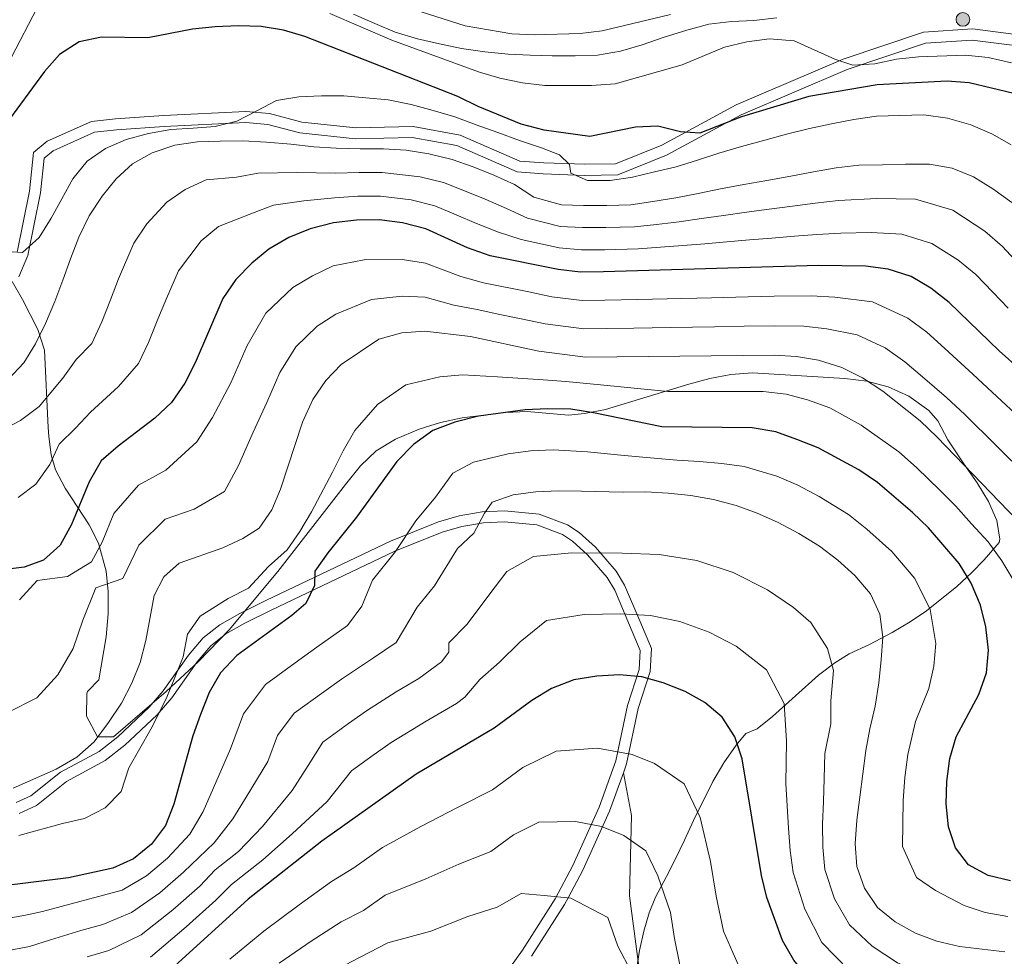
# Model space of a CAD drawing. Units: metres. Extents: x 620180 to 627032, y 785226 to 789976.
# Drawn here: x 624108 to 624331, y 785824 to 786036 of the extents above; entities that cross this region are included whole.
import ezdxf

# ---------------------------------------------------------------- set-up
doc = ezdxf.new("R2010")
doc.units = ezdxf.units.M
doc.header["$MEASUREMENT"] = 0
doc.linetypes.add('DGN Style 3', pattern=[55.705356, 39.78954, -15.915816])
for name, color, linetype, lineweight in [('Nivel 21', 7, 'Continuous', 0), ('Nivel 35', 7, 'Continuous', 0), ('Nivel 4', 7, 'Continuous', 0), ('Nivel 5', 7, 'Continuous', 0), ('Nivel 57', 7, 'Continuous', 0), ('Nivel 7', 7, 'Continuous', 0)]:
    doc.layers.add(name, color=color, linetype=linetype, lineweight=lineweight)
doc.linetypes.add('5Zonar', pattern='A,-7.5,[73,dgnlstyle-md2_5e.shx,S=0.11968,R=180,X=0,Y=0],-7.5', length=15)

# ---------------------------------------------------------------- blocks, each defined once
blk = doc.blocks.new('5PATER_929')
at = {"linetype": 'ByBlock', "lineweight": -2}
h = blk.add_hatch(color=7, dxfattribs=at)
edge = h.paths.add_edge_path()
edge.add_arc((1.001171767711639e-08, 1.001171767711639e-08), 1.55999999786657, 315.0000000018422, 675.0000000018422)
at = {"color": 0, "linetype": 'ByBlock', "lineweight": -2}
blk.add_circle((1.001171767711639e-08, 1.001171767711639e-08, 1.000000793283107e-08), 1.55999999786657, dxfattribs=at)

msp = doc.modelspace()

# ---------------------------------------------------------------- linework, layer by layer
at = {"layer": 'Nivel 21', "color": 7, "linetype": 'Continuous', "lineweight": 0, "extrusion": (0.07601259129154797, 0.2078426168111516, 0.9752043542777263), "elevation": 211279.5370960548, "flags": 128}
msp.add_lwpolyline([(-316344.5874549667, -928737.6395215841), (-316344.6144197211, -928728.1865587207), (-316343.5220489122, -928713.1395384835)], dxfattribs=at)
at = {"layer": 'Nivel 21', "color": 7, "linetype": 'DGN Style 3', "lineweight": 0}
for points in [[(624107.6130000001, 785983.48, 430.583), (624110.406, 785997.321, 428.159), (624111.3260000001, 786006.06, 427.351), (624114.3940000001, 786008.615, 427.351), (624124.4680000001, 786013.091, 427.351), (624129.848, 786013.736, 428.159), (624140.7409999999, 786014.4680000001, 428.159), (624159.4369999999, 786015.3530000001, 429.775), (624164.8090000001, 786014.9210000001, 429.775), (624172.1030000001, 786012.9909999999, 429.775), (624184.3700000001, 786011.7, 430.583), (624197.342, 786011.953, 430.583), (624207.9909999999, 786010.0390000001, 430.583), (624221.493, 786004.1240000001, 430.583), (624226.9539999999, 786003.7350000001, 430.583), (624236.2150000001, 786003.402, 429.775), (624243.189, 786003.538, 429.775), (624253.6880000001, 786007.7749999999, 427.351), (624270.5689999999, 786016.892, 423.311), (624294.777, 786027.233, 419.271), (624312.9639999999, 786033.341, 416.846), (624324.0959999999, 786034.0889999999, 416.038), (624334.558, 786032.7280000001, 415.23), (624339.709, 786032.314, 415.23)], [(624108.0560000001, 785856.2490000001, 465.653), (624111.9950000001, 785858.0930000001, 465.33), (624118.787, 785863.5009999999, 465.653), (624127.5490000001, 785868.2239999999, 466.575), (624132.0160000001, 785871.747, 467.055), (624139.318, 785878.628, 467.916), (624142.6359999999, 785882.48, 468.455), (624148.378, 785890.621, 469.843), (624151.506, 785894.2320000001, 470.559), (624154.919, 785896.9480000001, 471.148), (624159.206, 785899.385, 471.474), (624165.162, 785902.3189999999, 472.118), (624193.1880000001, 785915.6799999999, 478.988), (624203.881, 785919.993, 481.491), (624208.3570000001, 785921.3130000001, 482.891), (624213.2609999999, 785922.139, 484.4), (624217.9820000001, 785922.3800000001, 485.445), (624225.361, 785921.642, 486.93), (624231.1680000001, 785919.4720000001, 488.691), (624233.456, 785917.956, 489.572), (624236.8899999999, 785914.848, 490.935), (624241.2990000001, 785909.706, 492.815), (624243.033, 785906.851, 493.774), (624246.3870000001, 785898.919, 496.36), (624248.815, 785893.176, 497.653), (624248.5560000001, 785888.885, 499.19), (624245.8910000001, 785880.7239999999, 501.531), (624243.311, 785868.166, 504.764), (624239.5249999999, 785857.716, 507.349), (624233.531, 785844.47, 510.679), (624229.5090000001, 785836.8999999999, 512.775), (624222.1000000001, 785825.2720000001, 517.046), (624219.4110000001, 785821.507, 518.7280000000001)], [(624244.983, 785865.44, 505.257), (624246.788, 785855.777, 508.489), (624246.335, 785837.5830000001, 512.044), (624248.702, 785819.8489999999, 514.307), (624258.791, 785799.8400000001, 515.6), (624265.594, 785782.5970000001, 517.216), (624274.9070000001, 785760.9569999999, 520.448), (624287.4990000001, 785736.956, 522.711), (624296.345, 785718.54, 524.65), (624301.524, 785701.6680000001, 525.943), (624309.1270000001, 785684.844, 529.175), (624319.1140000001, 785670.087, 533.3770000000001), (624330.716, 785655.362, 537.256), (624345.598, 785638.2760000001, 542.104), (624364.939, 785620.469, 546.953), (624374.017, 785613.199, 547.548)]]:
    msp.add_polyline3d(points, dxfattribs=at)
at = {"layer": 'Nivel 21', "color": 7, "linetype": 'Continuous', "lineweight": 0}
for points in [[(624334.297, 786030.2409999999, 415.23), (624324.017, 786031.578, 416.038), (624313.453, 786030.868, 416.846), (624295.6680000001, 786024.8940000001, 419.271), (624271.656, 786014.6370000001, 423.311), (624254.753, 786005.5079999999, 427.351), (624243.6980000001, 786001.047, 429.775), (624236.1939999999, 786000.9010000001, 429.775), (624226.821, 786001.2380000001, 430.583), (624220.8859999999, 786001.6610000001, 430.583), (624207.2579999999, 786007.6300000001, 430.583), (624197.1429999999, 786009.4480000001, 430.583), (624184.263, 786009.1969999999, 430.583), (624171.6499999999, 786010.524, 429.775), (624164.3859999999, 786012.446, 429.775), (624159.396, 786012.848, 429.775), (624140.8840000001, 786011.9709999999, 428.159), (624130.081, 786011.2450000001, 428.159), (624125.139, 786010.6540000001, 427.351), (624115.727, 786006.4720000001, 427.351), (624113.7050000001, 786004.7890000001, 427.351), (624112.879, 785996.942, 428.159), (624110.014, 785982.7409999999, 430.583), (624107.976, 785977.905, 431.391)], [(624107.399, 785858.702, 465.653), (624110.6680000001, 785860.2320000001, 465.33), (624117.4040000001, 785865.5959999999, 465.653), (624126.172, 785870.321, 466.575), (624130.381, 785873.642, 467.055), (624137.5090000001, 785880.3589999999, 467.916), (624140.663, 785884.0190000001, 468.455), (624146.4070000001, 785892.1640000001, 469.843), (624149.7690000001, 785896.0430000001, 470.559), (624153.514, 785899.0249999999, 471.148), (624158.0349999999, 785901.594, 471.474), (624164.071, 785904.568, 472.118), (624192.1810000001, 785917.969, 478.988), (624203.058, 785922.3559999999, 481.491), (624207.794, 785923.754, 482.891), (624212.9880000001, 785924.628, 484.4), (624218.0430000001, 785924.8870000001, 485.445), (624225.932, 785924.0970000001, 486.93), (624232.311, 785921.713, 488.691), (624234.993, 785919.9369999999, 489.572), (624238.685, 785916.595, 490.935), (624243.3300000001, 785911.179, 492.815), (624245.264, 785907.9920000001, 493.774), (624248.69, 785899.892, 496.36), (624251.3459999999, 785893.611, 497.653), (624251.033, 785888.4140000001, 499.19), (624248.3119999999, 785880.0830000001, 501.531), (624245.7239999999, 785867.4850000001, 504.764), (624244.983, 785865.44, 505.257)], [(624235.7760000001, 785843.3670000001, 510.679), (624232.4450000001, 785837.098, 515), (624231.6699999999, 785835.639, 515.499), (624224.173, 785823.8729999999, 517.046)]]:
    msp.add_polyline3d(points, dxfattribs=at)
at = {"layer": 'Nivel 35', "color": 92, "linetype": '5Zonar', "lineweight": 0, "ltscale": 0.5}
for points in [[(624252.233, 785837.2609999999, 516.2520000000001), (624254.7280000001, 785841.9650000001, 513.019), (624256.8219999999, 785845.9680000001, 510.952), (624258.8570000001, 785850.223, 509.476), (624260.9010000001, 785854.6300000001, 508.391), (624265.2919999999, 785863.494, 506.592), (624267.777, 785867.7509999999, 505.477), (624270.5460000001, 785871.7579999999, 503.951), (624272.716, 785874.3870000001, 502.514), (624275.281, 785875.4709999999, 500.09), (624278.767, 785878.2409999999, 497.946), (624289.189, 785887.5959999999, 492.01), (624292.889, 785890.4210000001, 490.209), (624296.1570000001, 785892.432, 488.777), (624300.771, 785894.591, 487.161), (624305.8910000001, 785897.277, 486.353), (624309.9739999999, 785899.692, 484.811), (624313.702, 785902.185, 482.592), (624320.5449999999, 785907.6769999999, 477.55), (624323.8870000001, 785910.81, 475.441), (624326.777, 785913.72, 474.232), (624330.159, 785917.686, 474.3), (624330.3060000001, 785918.4439999999, 474.232), (624329.631, 785922.692, 473.077), (624327.7660000001, 785926.949, 471.343), (624325.1329999999, 785931.2110000001, 469.465), (624322.156, 785935.473, 467.877), (624318.486, 785940.973, 466.96), (624316.2150000001, 785945.2250000001, 467.518), (624314.2180000001, 785947.6140000001, 467.768), (624309.7039999999, 785950.8770000001, 467.768), (624305.003, 785952.9880000001, 467.768), (624300.1570000001, 785954.216, 467.768), (624295.209, 785954.831, 467.768), (624274.2220000001, 785956.1429999999, 467.768), (624269.362, 785955.719, 468.022), (624264.5730000001, 785954.8160000001, 468.714), (624259.834, 785953.5689999999, 469.737), (624240.949, 785947.858, 474.99), (624236.1370000001, 785946.9280000001, 476.058), (624232.5120000001, 785946.5349999999, 476.656), (624223.185, 785947.3870000001, 477.464), (624218.244, 785947.125, 477.296), (624208.419, 785945.9280000001, 476.826), (624203.5390000001, 785944.8500000001, 476.537), (624198.6840000001, 785943.3559999999, 476.222), (624193.3060000001, 785941.1140000001, 475.848), (624188.9469999999, 785938.4550000001, 475.448), (624185.392, 785935.037, 475.063), (624182.027, 785930.831, 474.87), (624166.662, 785911.1159999999, 475.189), (624155.629, 785897.8770000001, 473.781), (624148.6699999999, 785890.693, 472.873), (624141.3360000001, 785883.8940000001, 471.917), (624129.449, 785873.6570000001, 470.192), (624125.8300000001, 785873.587, 469.384), (624123.308, 785878.281, 468.524), (624123.3870000001, 785883.3430000001, 467.844), (624123.56, 785883.8870000001, 467.768), (624126.094, 785886.523, 467.768), (624127.804, 785896.291, 466.8), (624128.2180000001, 785901.531, 465.933), (624128.24, 785906.5930000001, 464.756), (624127.7990000001, 785911.165, 463.228), (624126.0050000001, 785917.557, 458.879), (624123.892, 785921.7010000001, 457.015), (624118.4880000001, 785929.9950000001, 453.974), (624116.2919999999, 785934.145, 452.36), (624115.27, 785937.521, 450.798), (624114.788, 785941.679, 447.817), (624114.632, 785943.7150000001, 446.758), (624113.771, 785961.2849999999, 442.718), (624112.3030000001, 785965.9240000001, 441.693), (624108.815, 785972.75, 439.705), (624106.487, 785976.842, 437.83)], [(624247.8800000001, 785820.4610000001, 525.14), (624248.652, 785825.2280000001, 524.143), (624249.592, 785829.5889999999, 521.717), (624250.8300000001, 785833.7550000001, 518.701), (624252.233, 785837.2609999999, 516.2520000000001)]]:
    msp.add_polyline3d(points, dxfattribs=at)
at = {"layer": 'Nivel 4', "color": 30, "linetype": 'Continuous', "lineweight": 30, "flags": 128}
for points, elevation in [([(624333.4890000001, 786019.4240000001), (624323.375, 786021.865), (624318.369, 786022.253), (624302.487, 786021.3870000001), (624286.987, 786018.7930000001), (624271.7339999999, 786014.1910000001), (624262.2949999999, 786010.466), (624257.916, 786010.727), (624252.8230000001, 786012.0160000001), (624247.7579999999, 786011.848), (624237.3859999999, 786009.702), (624227.013, 786011.165), (624221.8489999999, 786012.5220000001), (624212.0519999999, 786016.496), (624207.4950000001, 786018.7679999999), (624172.794, 786032.392), (624167.976, 786033.825), (624162.892, 786034.628), (624157.7509999999, 786034.8049999999), (624152.479, 786034.564), (624147.352, 786034.047), (624137.185, 786032.0430000001), (624126.6980000001, 786032.2550000001), (624121.6510000001, 786031.1840000001)], 425), ([(624121.6510000001, 786031.1840000001), (624117.1939999999, 786028.3200000001), (624113.7990000001, 786024.436), (624104.8049999999, 786012.1799999999), (624102.392, 786007.7590000001), (624099.8800000001, 785997.713), (624096.811, 785987.794), (624094.6780000001, 785983.24), (624091.2, 785980.048), (624088.0160000001, 785979.5689999999), (624083.8940000001, 785980.8770000001), (624074.9780000001, 785985.979), (624070.7509999999, 785989.0900000001), (624066.077, 785990.2490000001), (624062.2779999999, 785989.2720000001), (624044.371, 785978.369), (624029.8640000001, 785971.074), (624017.6089999999, 785964.5530000001)], 425), ([(624184.5079999999, 785990.757), (624179.3119999999, 785990.1699999999), (624173.9950000001, 785988.747), (624169.173, 785986.7779999999), (624164.642, 785984.19), (624160.747, 785980.99), (624157.139, 785977.3090000001), (624154.2380000001, 785973.0179999999), (624147.9280000001, 785958.385), (624145.5889999999, 785953.757), (624142.55, 785949.3929999999), (624138.801, 785945.8489999999), (624130.4550000001, 785939.507), (624126.632, 785936.169), (624123.879, 785931.3940000001), (624119.902, 785921.736), (624117.354, 785917.104), (624113.602, 785913.6980000001), (624109.1910000001, 785912.085), (624098.872, 785910.7720000001)], 450), ([(624349.7590000001, 785943.5819999999), (624330.1170000001, 785961.1100000001), (624318.7949999999, 785972.067), (624314.635, 785975.318), (624310.21, 785977.939), (624304.97, 785979.642), (624299.8189999999, 785980.3049999999), (624289.1950000001, 785980.4439999999), (624240.486, 785979.007), (624235.28, 785978.9750000001), (624230.2, 785979.5700000001), (624214.797, 785982.6710000001), (624209.6939999999, 785984.4450000001), (624200.237, 785988.773), (624194.9340000001, 785990.128), (624189.645, 785990.788), (624184.5079999999, 785990.757)], 450), ([(624332.74, 785840.9850000001), (624327.648, 785842.2050000001), (624323.227, 785844.618), (624320.237, 785848.4469999999), (624318.686, 785853.2069999999), (624318.1680000001, 785858.4040000001), (624318.277, 785863.4739999999), (624318.939, 785868.6939999999), (624320.369, 785873.6510000001), (624325.5290000001, 785883.1939999999), (624327.3060000001, 785888.158), (624327.7609999999, 785893.304), (624327.1030000001, 785898.568), (624325.896, 785903.473), (624323.7860000001, 785908.4310000001), (624321.061, 785912.8900000001), (624314.1680000001, 785921.017), (624310.49, 785924.486), (624302.5819999999, 785931.274), (624298.3589999999, 785934.1769999999), (624289.098, 785939.1340000001), (624284.271, 785941.0530000001), (624279.5160000001, 785942.7650000001), (624274.152, 785943.7010000001), (624253.6669999999, 785943.926), (624238.193, 785947.095), (624233.04, 785947.8970000001), (624227.7609999999, 785948.0020000001), (624222.6980000001, 785947.764), (624212.1740000001, 785946.3090000001), (624206.7849999999, 785944.9539999999), (624201.8230000001, 785943.0519999999), (624197.442, 785939.912), (624193.6300000001, 785936.0190000001), (624184.504, 785923.4140000001), (624177.997, 785915.3030000001), (624175.0930000001, 785911.1499999999), (624174.9469999999, 785907.953), (624173.0149999999, 785903.8189999999), (624169.8740000001, 785901.1200000001), (624157.3459999999, 785892.058), (624153.6740000001, 785888.0989999999), (624151.1229999999, 785883.675), (624149.1370000001, 785878.7069999999), (624147.4269999999, 785873.814), (624143.077, 785858.3859999999), (624141.229, 785853.49), (624138.0490000001, 785849.2620000001), (624133.9469999999, 785845.9890000001), (624129.267, 785843.8840000001), (624119.244, 785841.675), (624103.314, 785839.6969999999)], 475), ([(624277.4809999999, 785837.1980000001), (624276.273, 785842.173), (624271.9380000001, 785868.608), (624270.243, 785873.6429999999), (624267.379, 785878.1000000001), (624263.426, 785881.425), (624259.004, 785883.9070000001), (624253.966, 785885.8910000001), (624249.149, 785887.2550000001), (624244.142, 785887.713), (624238.9410000001, 785887.4029999999), (624233.7509999999, 785886.538), (624228.7209999999, 785884.565), (624224.2620000001, 785881.8400000001), (624215.706, 785875.5630000001), (624197.9979999999, 785865.1510000001), (624176.6340000001, 785849.946), (624159.95, 785836.8459999999), (624139.9650000001, 785818.6130000001)], 500), ([(624334.7490000001, 785787.844), (624326.9809999999, 785794.565), (624322.199, 785797.665), (624317.709, 785800.077), (624303.352, 785806.4610000001), (624298.862, 785808.8729999999), (624294.5700000001, 785811.7749999999), (624287.003, 785818.8470000001), (624283.5900000001, 785823.0150000001), (624281.0730000001, 785827.479), (624277.4809999999, 785837.1980000001)], 500)]:
    msp.add_lwpolyline(points, dxfattribs=dict(at, elevation=elevation))
at = {"layer": 'Nivel 5', "color": 30, "linetype": 'Continuous', "lineweight": 0, "flags": 128}
for points, elevation in [([(624114.0430000001, 786042.6059999999), (624104.4070000001, 786024.0889999999)], 420), ([(624255.699, 786037.385), (624240.1499999999, 786033.6799999999), (624235.1640000001, 786033.027), (624224.825, 786032.756), (624219.683, 786033.0020000001), (624209.165, 786034.81), (624189.3929999999, 786041.158)], 410), ([(624332.98, 786026.402), (624327.6799999999, 786027.618), (624322.5320000001, 786028.142), (624311.8470000001, 786027.7949999999), (624306.8600000001, 786027.2110000001), (624301.9510000001, 786026.213), (624296.959, 786025.837), (624292.906, 786027.216), (624283.6599999999, 786031.409), (624278.0970000001, 786031.8559999999), (624272.9720000001, 786031.2010000001), (624267.9280000001, 786029.9909999999), (624258.288, 786025.915), (624243.0970000001, 786021.6610000001), (624237.7590000001, 786021.2790000001), (624227.206, 786021.281), (624222.1270000001, 786021.8759999999), (624216.9680000001, 786022.956), (624212.1499999999, 786024.389), (624192.5009999999, 786031.5730000001), (624178.4280000001, 786037.615)], 420), ([(624259.3500000001, 786033.808), (624254.243, 786032.25), (624249.2790000001, 786030.487), (624244.308, 786029.0700000001), (624239.119, 786028.1359999999), (624234.0549999999, 786027.9680000001), (624228.8470000001, 786028.0050000001), (624223.8459999999, 786028.115), (624218.8430000001, 786028.365), (624213.5560000001, 786028.8859999999), (624208.334, 786029.6869999999), (624203.315, 786030.7), (624198.294, 786031.851), (624193.2660000001, 786033.3500000001), (624188.645, 786035.342), (624183.815, 786037.3999999999)], 415), ([(624279.777, 786036.567), (624274.581, 786035.98), (624269.5179999999, 786035.7420000001), (624264.3230000001, 786035.1540000001), (624259.3500000001, 786033.808)], 415), ([(624332.899, 786007.807), (624328.5190000001, 786010.2760000001), (624323.702, 786012.348), (624318.452, 786013.8559999999), (624313.105, 786014.585), (624307.6089999999, 786014.4780000001), (624302.3360000001, 786014.3189999999), (624297.186, 786013.5519999999), (624292.1510000001, 786012.565), (624287.172, 786011.524), (624281.977, 786010.2), (624277.0050000001, 786008.881), (624271.756, 786007.446), (624266.6200000001, 786005.9569999999), (624261.764, 786004.3630000001), (624256.962, 786002.825), (624252.041, 786001.673), (624247.0660000001, 786000.4650000001), (624241.97, 785999.7550000001), (624236.861, 785999.7110000001), (624233.108, 786001.3589999999), (624232.736, 786003.351), (624230.527, 786005.53), (624226.442, 786007.1159999999), (624221.466, 786008.7960000001), (624216.5430000001, 786010.588), (624211.622, 786012.325), (624206.8090000001, 786014.175), (624201.8940000001, 786015.5789999999), (624196.869, 786016.9240000001), (624191.683, 786017.9890000001), (624186.619, 786018.5009999999), (624181.612, 786018.959), (624176.558, 786018.916), (624171.453, 786018.7050000001), (624166.3600000001, 786017.828), (624161.906, 786015.5190000001), (624157.398, 786013.1540000001), (624152.4780000001, 786012.003), (624147.486, 786011.628), (624142.4380000001, 786011.307), (624137.3470000001, 786010.3740000001), (624132.3200000001, 786008.9990000001), (624127.6370000001, 786007.0190000001), (624123.473, 786004.105), (624120.219, 786000.098), (624117.7520000001, 785995.6070000001), (624115.3389999999, 785991.172), (624112.592, 785986.7860000001), (624108.8260000001, 785983.436), (624106.435, 785983.5549999999)], 430), ([(624333.0020000001, 785994.717), (624328.719, 785997.854), (624324.334, 786000.5460000001), (624319.5190000001, 786002.5619999999), (624314.3360000001, 786003.4610000001), (624308.8940000001, 786003.4099999999), (624303.7309999999, 786003.3090000001), (624298.345, 786003.2039999999), (624293.192, 786002.6030000001), (624288.0449999999, 786001.6699999999), (624282.899, 786000.6799999999), (624277.4739999999, 785999.7409999999), (624272.2720000001, 785998.807), (624266.959, 785997.814), (624261.925, 785996.7720000001), (624256.8899999999, 785995.7849999999), (624251.686, 785994.9610000001), (624246.645, 785994.2520000001), (624241.2609999999, 785994.091), (624235.929, 785994.098), (624230.9280000001, 785994.2220000001), (624224.673, 785995.9890000001), (624220.342, 785998.7920000001), (624215.6340000001, 786000.977), (624210.932, 786002.8289999999), (624206.1780000001, 786004.514), (624200.8770000001, 786005.7990000001), (624195.7509999999, 786006.6429999999), (624190.635, 786006.932), (624185.3589999999, 786006.94), (624179.913, 786007.0549999999), (624174.797, 786007.3999999999), (624169.621, 786007.9650000001), (624164.1130000001, 786008.413), (624158.7749999999, 786008.753), (624153.612, 786008.652), (624148.45, 786008.496), (624143.2990000001, 786007.729), (624138.1669999999, 786006.0179999999), (624133.717, 786003.5430000001), (624130.0079999999, 786000.0819999999), (624126.8630000001, 785996.1880000001), (624123.95, 785991.744), (624121.602, 785986.8659999999), (624119.6969999999, 785981.997), (624117.96, 785977.131), (624116.165, 785972.3189999999), (624114.041, 785967.335), (624111.744, 785962.6799999999), (624109.1059999999, 785958.4070000001), (624105.5700000001, 785954.6170000001)], 435), ([(624334.5190000001, 785980.818), (624330.905, 785984.737), (624326.879, 785988.25), (624319.6259999999, 785993.01), (624311.2139999999, 785995.521), (624302.4269999999, 785995.6410000001), (624293.7339999999, 785995.192), (624288.4280000001, 785994.594), (624283.331, 785993.885), (624278.0490000001, 785993.21), (624272.915, 785992.538), (624267.7069999999, 785991.827), (624262.685, 785991.0830000001), (624257.662, 785990.3759999999), (624252.527, 785989.777), (624247.5, 785989.256), (624241.0020000001, 785989.0630000001), (624235.712, 785989.057), (624230.685, 785989.338), (624223.247, 785991.173), (624218.493, 785993.4180000001), (624213.6540000001, 785995.466), (624209.003, 785997.3940000001), (624204.1969999999, 785999.267), (624198.896, 786000.575), (624190.3049999999, 786001.55), (624185.075, 786001.5449999999), (624179.712, 786001.426), (624171.0789999999, 786001.5590000001), (624162.2409999999, 786001.4280000001), (624157.288, 786000.4979999999), (624150.413, 785999.882), (624145.693, 785997.675), (624141.524, 785994.798), (624136.9550000001, 785989.895), (624134.0460000001, 785985.5020000001), (624130.55, 785977.473), (624128.7320000001, 785972.699), (624126.7520000001, 785967.6740000001), (624124.557, 785962.8090000001), (624120.967, 785959.1640000001), (624117.9809999999, 785954.9550000001), (624112.5900000001, 785948.467), (624108.3740000001, 785945.3289999999), (624103.7010000001, 785942.905)], 440), ([(624253.368, 785984.594), (624248.3559999999, 785984.26), (624240.744, 785984.0349999999), (624235.496, 785984.0160000001), (624230.442, 785984.4539999999), (624221.821, 785986.358), (624216.645, 785988.044), (624211.6740000001, 785989.9550000001), (624207.075, 785991.959), (624202.217, 785994.02), (624196.915, 785995.351), (624189.9750000001, 785996.169), (624184.791, 785996.1510000001), (624179.5120000001, 785995.798), (624172.537, 785995.1529999999), (624165.7069999999, 785994.1030000001), (624160.9650000001, 785992.344), (624153.22, 785989.3319999999), (624149.331, 785986.0530000001), (624144.142, 785979.26), (624141.4040000001, 785972.949), (624139.5050000001, 785968.267), (624137.3400000001, 785963.0290000001), (624135.0730000001, 785958.283), (624130.547, 785953.0109999999), (624124.2180000001, 785947.2309999999), (624120.79, 785943.581), (624117.1070000001, 785939.9709999999), (624115.031, 785935.3200000001), (624111.8400000001, 785930.926), (624107.8459999999, 785927.848)], 445), ([(624332.1640000001, 785970.7920000001), (624328.7250000001, 785974.4410000001), (624324.8500000001, 785978.402), (624320.757, 785981.784), (624314.9180000001, 785985.4739999999), (624308.092, 785987.581), (624301.1229999999, 785987.973), (624294.2760000001, 785987.781), (624288.811, 785987.5190000001), (624283.764, 785987.0900000001), (624278.6240000001, 785986.679), (624273.558, 785986.2690000001), (624268.4550000001, 785985.8400000001), (624263.4450000001, 785985.3940000001), (624258.435, 785984.967), (624253.368, 785984.594)], 445), ([(624108.149, 785904.6699999999), (624112.1359999999, 785909.0760000001), (624119.0149999999, 785909.9510000001), (624124.4569999999, 785913.297), (624126.869, 785917.787), (624129.52, 785924.226), (624135.064, 785930.676), (624141.284, 785934.0390000001), (624148.2949999999, 785940.4920000001), (624151.834, 785946.021), (624156.04, 785953.9029999999), (624159.703, 785962.3019999999), (624163.9469999999, 785969.6780000001), (624170.105, 785975.4680000001), (624174.5120000001, 785978.119), (624179.196, 785980.413), (624186.2050000001, 785981.753), (624194.881, 785981.8300000001), (624200.1499999999, 785981.03), (624208.111, 785977.9550000001), (624213.3130000001, 785976.567), (624223.5730000001, 785974.46), (624228.7409999999, 785973.3970000001), (624235.6540000001, 785972.537), (624240.791, 785972.577), (624248.2749999999, 785972.7679999999), (624254.94, 785972.9040000001), (624264.9369999999, 785973.138), (624273.267, 785973.354), (624279.185, 785973.4820000001), (624287.541, 785973.5730000001), (624292.939, 785973.2550000001), (624301.476, 785972.203), (624309.4850000001, 785968.541), (624313.7820000001, 785965.362), (624317.845, 785961.658), (624324.1510000001, 785955.821), (624328.5930000001, 785951.7890000001), (624335.881, 785944.9510000001)], 455), ([(624336.581, 785932.645), (624329.466, 785939.662), (624322.351, 785946.6799999999), (624318.185, 785950.533), (624312.76, 785955.2520000001), (624308.7690000001, 785958.6570000001), (624304.335, 785961.764), (624297.9820000001, 785964.764), (624291.0590000001, 785966.1410000001), (624285.8870000001, 785966.703), (624279.172, 785966.8160000001), (624272.3330000001, 785966.7069999999), (624265.669, 785966.571), (624255.6699999999, 785966.3970000001), (624247.338, 785966.2720000001), (624241.0959999999, 785966.148), (624236.0279999999, 785966.0989999999), (624227.2820000001, 785967.2239999999), (624221.8489999999, 785968.3640000001), (624216.9550000001, 785969.3900000001), (624211.8289999999, 785970.463), (624206.5279999999, 785971.466), (624200.064, 785973.288), (624194.8289999999, 785973.533), (624187.902, 785972.75), (624179.851, 785969.46), (624175.5689999999, 785966.746), (624170.7550000001, 785962.047)], 460), ([(624334.25, 785922.7650000001), (624316.1089999999, 785941.5719999999), (624312.219, 785945.2450000001), (624303.757, 785951.953), (624299.185, 785954.987), (624294.4880000001, 785957.3260000001), (624289.179, 785959.027), (624284.2339999999, 785959.8330000001), (624279.159, 785960.1499999999), (624236.4029999999, 785959.662), (624225.8230000001, 785961.0519999999), (624210.3459999999, 785964.3600000001), (624199.9780000001, 785965.5460000001), (624194.777, 785965.236), (624189.6000000001, 785963.747), (624181.033, 785958.0249999999), (624177.5630000001, 785954.4170000001), (624174.594, 785950.054), (624172.264, 785944.9410000001), (624167.283, 785929.7779999999), (624165.2919999999, 785925.088), (624162.4569999999, 785920.936), (624158.7550000001, 785918.5730000001), (624154.2139999999, 785916.4709999999), (624144.284, 785913.014), (624140.804, 785909.8910000001), (624138.665, 785905.6840000001), (624136.7820000001, 785895.442), (624135.49, 785890.487), (624133.5689999999, 785885.798), (624131.2280000001, 785881.24), (624128.328, 785876.879), (624125.081, 785872.5109999999), (624121.122, 785869.0320000001)], 465), ([(624170.7550000001, 785962.047), (624167.148, 785956.1780000001), (624164.152, 785949.422), (624161.118, 785942.649), (624157.7890000001, 785935.135), (624154.571, 785929.24), (624147.7490000001, 785925.2550000001), (624141.129, 785922.95), (624135.162, 785917.058), (624131.561, 785909.49), (624125.3999999999, 785907.3800000001), (624122.4650000001, 785900.0560000001), (624120.3230000001, 785893.6270000001), (624116.8289999999, 785887.6810000001), (624112.0249999999, 785882.449), (624105.449, 785879.1100000001)], 460), ([(624320.345, 785925.896), (624316.77, 785929.4299999999), (624311.402, 785934.6570000001), (624307.3999999999, 785938.2590000001), (624298.8530000001, 785944.244), (624291.7930000001, 785948.23), (624286.7250000001, 785950.04), (624281.875, 785951.2990000001), (624276.655, 785951.925), (624270.2760000001, 785951.908), (624265.2760000001, 785951.9070000001), (624260.2760000001, 785951.906), (624255.034, 785951.908), (624245.1359999999, 785952.854), (624239.797, 785953.4070000001), (624231.9099999999, 785954.148), (624226.7919999999, 785954.527), (624216.49, 785955.196), (624208.5590000001, 785955.6429999999), (624203.381, 785955.25), (624195.7110000001, 785953.399), (624189.237, 785948.9680000001), (624184.112, 785943.0360000001), (624181.48, 785938.4550000001), (624179.084, 785933.598), (624174.3289999999, 785924.645), (624171.6440000001, 785920.1950000001), (624168.7749999999, 785916.0430000001), (624164.5800000001, 785912.212), (624160.0179999999, 785907.3300000001), (624155.388, 785904.9580000001), (624149.075, 785900.9739999999), (624146.169, 785896.8910000001), (624145.2280000001, 785891.77), (624143.3060000001, 785887.081), (624141.3530000001, 785882.2520000001), (624137.8770000001, 785875.3459999999), (624132.9169999999, 785866.6100000001), (624131.175, 785861.2609999999), (624127.534, 785857.51), (624122.8600000001, 785855.0930000001), (624117.8489999999, 785853.9880000001), (624108, 785851.2280000001)], 470), ([(624332.095, 785832.9199999999), (624326.9880000001, 785833.841), (624322.189, 785835.3570000001), (624315.7220000001, 785838.7860000001), (624311.416, 785841.7010000001), (624308.2720000001, 785848.727), (624308.281, 785853.976), (624308.3600000001, 785859.192), (624308.7509999999, 785864.371), (624309.4480000001, 785869.5989999999), (624311.203, 785877.1240000001), (624314.203, 785884.5420000001), (624315.3470000001, 785889.612), (624315.774, 785894.743), (624314.5120000001, 785902.46), (624311.0220000001, 785909.48), (624305.8130000001, 785915.6200000001), (624300.156, 785920.6939999999), (624296.0120000001, 785924.058), (624289.3640000001, 785928.115), (624284.496, 785930.699), (624279.7860000001, 785932.6969999999), (624272.3489999999, 785934.8910000001), (624267.281, 785935.5900000001), (624262.217, 785936.067), (624257.129, 785936.3489999999), (624249.4070000001, 785937.054), (624244.4040000001, 785937.506), (624236.842, 785938.217), (624229.0430000001, 785938.676), (624223.9310000001, 785938.479), (624218.879, 785937.78), (624211.0260000001, 785935.8940000001), (624206.355, 785933.3729999999)], 480), ([(624206.355, 785933.3729999999), (624202.379, 785927.915), (624197.936, 785922.581), (624193.3470000001, 785915.6440000001), (624188.1410000001, 785909.155), (624185.7010000001, 785903.2749999999), (624182.4580000001, 785898.831), (624175.4979999999, 785893.926), (624171.442, 785891.0009999999), (624163.8459999999, 785885.5160000001), (624158.868, 785878.81), (624155.9110000001, 785870.9210000001), (624152.111, 785862.0619999999), (624149.788, 785856.6980000001), (624146.736, 785851.5460000001), (624141.69, 785846.104), (624136.9310000001, 785842.138), (624131.406, 785838.8289999999), (624113.362, 785834.041), (624109.838, 785833.2720000001), (624100.8330000001, 785831.595)], 480), ([(624331.4510000001, 785824.855), (624326.3289999999, 785825.477), (624321.152, 785826.0970000001), (624316.0179999999, 785827.3300000001), (624311.2069999999, 785829.125), (624306.547, 785831.699), (624302.595, 785834.9550000001), (624299.6229999999, 785839.284), (624297.8589999999, 785844.2479999999), (624297.5360000001, 785849.4070000001), (624297.8759999999, 785854.746), (624298.5519999999, 785859.98), (624299.226, 785865.2690000001), (624299.9569999999, 785870.5050000001), (624300.804, 785875.4639999999), (624302.037, 785880.598), (624302.878, 785885.8910000001), (624303.388, 785891.0660000001), (624303.787, 785896.183), (624303.129, 785901.4469999999), (624300.9839999999, 785906.0700000001), (624297.459, 785910.223), (624293.6159999999, 785913.6470000001), (624289.443, 785916.842), (624284.7779999999, 785919.6939999999), (624279.895, 785922.2650000001), (624275.301, 785924.341), (624270.5460000001, 785926.081), (624265.4099999999, 785927.425), (624260.2820000001, 785928.325), (624255.1070000001, 785928.834), (624250.0460000001, 785929.1799999999), (624244.939, 785929.0800000001), (624235.4920000001, 785929.3400000001), (624230.3260000001, 785929.3500000001), (624225.1640000001, 785929.1939999999), (624220.013, 785928.4820000001), (624215.2679999999, 785926.834), (624213.5390000001, 785924.3570000001)], 485), ([(624334.8489999999, 785906.7209999999), (624330.7590000001, 785913.514), (624327.655, 785917.827), (624323.909, 785921.94), (624320.345, 785925.896)], 470), ([(624213.5390000001, 785924.3570000001), (624211.129, 785919.811), (624207.4210000001, 785916.2949999999), (624202.19, 785907.8740000001), (624198.2860000001, 785903.007), (624193.513, 785895.027), (624188.3670000001, 785891.5020000001), (624181.1229999999, 785886.7320000001), (624177.0619999999, 785883.8130000001), (624170.3470000001, 785878.9750000001), (624166.6130000001, 785873.9450000001), (624164.396, 785868.0290000001), (624159.5090000001, 785859.935), (624156.4990000001, 785855.01), (624152.244, 785849.602), (624145.331, 785842.9469999999), (624139.915, 785838.287), (624133.5460000001, 785833.7749999999), (624127.0179999999, 785831.087), (624122.0320000001, 785829.7039999999), (624115.172, 785827.6200000001), (624110.3570000001, 785826.1030000001), (624103.6030000001, 785824.845)], 485), ([(624283.5519999999, 785902.906), (624277.6599999999, 785906.9369999999), (624269.868, 785910.8630000001), (624261.595, 785913.5800000001), (624253.121, 785914.9739999999), (624244.673, 785915.291), (624233.1969999999, 785915.3670000001), (624224.592, 785914.5), (624218.5989999999, 785911.0930000001), (624214.521, 785905.7180000001), (624209.547, 785899.196), (624205.453, 785894.919), (624205.4480000001, 785892.827), (624203.763, 785890.631), (624198.629, 785886.865), (624193.4569999999, 785883.824), (624186.7479999999, 785879.538), (624182.683, 785876.6259999999), (624176.848, 785872.4340000001), (624173.564, 785867.094), (624169.8940000001, 785861.4720000001), (624163.2110000001, 785853.3219999999), (624157.7520000001, 785847.658), (624152.4610000001, 785843.503), (624148.973, 785839.79), (624142.899, 785834.4369999999), (624135.685, 785828.7209999999), (624128.335, 785825.227), (624123.426, 785823.719)], 490), ([(624296.1270000001, 785820.692), (624289.925, 785826.9950000001), (624286.1000000001, 785834.54), (624283.4680000001, 785842.8640000001), (624282.8200000001, 785847.8729999999), (624282.3940000001, 785852.942), (624282.0800000001, 785857.976), (624281.7660000001, 785863.0290000001), (624281.9709999999, 785872.604), (624281.4240000001, 785881.156), (624277.405, 785888.807), (624270.5430000001, 785894.1810000001), (624264.436, 785897.385), (624257.78, 785899.7350000001), (624251.135, 785901.1140000001), (624244.4070000001, 785901.5020000001), (624236.0689999999, 785901.385), (624227.5900000001, 785899.97), (624221.621, 785895.1410000001), (624216.9040000001, 785890.5179999999), (624212.44, 785886.6059999999), (624209.0449999999, 785882.591), (624207.1669999999, 785881.2139999999), (624200.271, 785877.159), (624192.3729999999, 785872.344), (624188.3030000001, 785869.4380000001), (624183.3489999999, 785865.8929999999), (624177.835, 785858.962), (624169.922, 785851.6340000001), (624163.26, 785845.7139999999), (624156.2050000001, 785840.1740000001), (624152.6140000001, 785836.6329999999), (624145.8829999999, 785830.5860000001), (624137.825, 785823.6670000001)], 495), ([(624331.788, 785815.0430000001), (624323.4550000001, 785817.01), (624318.4809999999, 785818.1000000001), (624313.5349999999, 785819.6000000001), (624307.092, 785822.3740000001), (624301.337, 785826.1950000001), (624296.26, 785830.9750000001), (624292.861, 785836.912), (624290.663, 785843.5560000001), (624290.1780000001, 785848.6400000001), (624290.135, 785853.844), (624290.3160000001, 785858.9780000001), (624290.496, 785864.149), (624290.6170000001, 785869.872), (624292.004, 785876.601), (624291.9990000001, 785881.808), (624292.605, 785888.669), (624291.212, 785893.6640000001), (624287.432, 785899.5150000001), (624283.5519999999, 785902.906)], 490), ([(624271.8500000001, 785820.108), (624269.787, 785824.76), (624267.646, 785829.577), (624266.0320000001, 785837.504), (624264.737, 785845.398), (624262.3800000001, 785855.355), (624258.7320000001, 785862.949), (624252.0320000001, 785867.594), (624246.994, 785869.6059999999), (624239.135, 785871.064), (624229.7749999999, 785870.395), (624222.1840000001, 785866.6359999999), (624215.3389999999, 785861.615), (624207.3859999999, 785857.622), (624199.118, 785853.2930000001), (624190.422, 785848.5360000001), (624183.9040000001, 785843.8970000001), (624178.811, 785840.81), (624171.5109999999, 785835.544), (624163.48, 785829.5689999999), (624155.798, 785823.2479999999)], 505), ([(624121.122, 785869.0320000001), (624116.4539999999, 785866.3019999999), (624106.6799999999, 785862.0150000001)], 465), ([(624257.811, 785821.956), (624256.601, 785827.9010000001), (624255.6300000001, 785833.8219999999), (624252.8219999999, 785842.102), (624250.0860000001, 785847.798), (624245.061, 785851.2820000001), (624240.0220000001, 785853.321), (624234.128, 785854.415), (624225.8, 785854.2520000001), (624220.1070000001, 785851.433), (624214.973, 785847.6670000001), (624207.6869999999, 785844.7509999999), (624200.2380000001, 785841.436), (624190.994, 785837.72), (624186.1059999999, 785834.2409999999), (624180.9890000001, 785831.6740000001), (624174.2550000001, 785827.318), (624167.01, 785822.2930000001)], 510), ([(624227.041, 785837.642), (624221.825, 785838.1089999999), (624216.4169999999, 785835.047), (624209.713, 785832.8929999999), (624201.358, 785829.5789999999), (624191.5660000001, 785826.9040000001), (624183.1669999999, 785822.5390000001), (624176.9990000001, 785819.0930000001), (624170.54, 785815.0160000001), (624162.271, 785809.5320000001), (624157.6950000001, 785806.5590000001), (624151.2960000001, 785801.463), (624147.1669999999, 785798.483), (624140.7069999999, 785794.7860000001), (624132.3770000001, 785789.044), (624128.0290000001, 785785.6240000001), (624123.013, 785780.469), (624118.581, 785775.064), (624115.2150000001, 785770.842), (624112.0519999999, 785766.693), (624109.1359999999, 785762.5530000001), (624103.619, 785753.6140000001)], 515), ([(624246.8459999999, 785820.2720000001), (624243.703, 785826.1699999999), (624241.44, 785832.6470000001), (624233.051, 785837.037), (624227.041, 785837.642)], 515)]:
    msp.add_lwpolyline(points, dxfattribs=dict(at, elevation=elevation))
at = {"layer": 'Nivel 57', "color": 92, "linetype": 'DGN Style 3', "lineweight": 0}
msp.add_polyline3d([(624106.487, 785976.842, 437.83), (624108.815, 785972.75, 439.705), (624112.3030000001, 785965.9240000001, 441.693), (624113.771, 785961.2849999999, 442.718), (624114.632, 785943.7150000001, 446.758), (624114.788, 785941.679, 447.817), (624115.27, 785937.521, 450.798), (624116.2919999999, 785934.145, 452.36), (624118.4880000001, 785929.9950000001, 453.974), (624123.892, 785921.7010000001, 457.015), (624126.0050000001, 785917.557, 458.879), (624127.7990000001, 785911.165, 463.228), (624128.24, 785906.5930000001, 464.756), (624128.2180000001, 785901.531, 465.933), (624127.804, 785896.291, 466.8), (624126.094, 785886.523, 467.768), (624123.56, 785883.8870000001, 467.768), (624123.3870000001, 785883.3430000001, 467.844), (624123.308, 785878.281, 468.524), (624125.8300000001, 785873.587, 469.384), (624129.449, 785873.6570000001, 470.192), (624141.3360000001, 785883.8940000001, 471.917), (624148.6699999999, 785890.693, 472.873), (624155.629, 785897.8770000001, 473.781), (624166.662, 785911.1159999999, 475.189), (624182.027, 785930.831, 474.87), (624185.392, 785935.037, 475.063), (624188.9469999999, 785938.4550000001, 475.448), (624193.3060000001, 785941.1140000001, 475.848), (624198.6840000001, 785943.3559999999, 476.222), (624203.5390000001, 785944.8500000001, 476.537), (624208.419, 785945.9280000001, 476.826), (624218.244, 785947.125, 477.296), (624223.185, 785947.3870000001, 477.464), (624232.5120000001, 785946.5349999999, 476.656), (624236.1370000001, 785946.9280000001, 476.058), (624240.949, 785947.858, 474.99), (624259.834, 785953.5689999999, 469.737), (624264.5730000001, 785954.8160000001, 468.714), (624269.362, 785955.719, 468.022), (624274.2220000001, 785956.1429999999, 467.768), (624295.209, 785954.831, 467.768), (624300.1570000001, 785954.216, 467.768), (624305.003, 785952.9880000001, 467.768), (624309.7039999999, 785950.8770000001, 467.768), (624314.2180000001, 785947.6140000001, 467.768), (624316.2150000001, 785945.2250000001, 467.518), (624318.486, 785940.973, 466.96), (624322.156, 785935.473, 467.877), (624325.1329999999, 785931.2110000001, 469.465), (624327.7660000001, 785926.949, 471.343), (624329.631, 785922.692, 473.077), (624330.3060000001, 785918.4439999999, 474.232), (624330.159, 785917.686, 474.3), (624326.777, 785913.72, 474.232), (624323.8870000001, 785910.81, 475.441), (624320.5449999999, 785907.6769999999, 477.55), (624313.702, 785902.185, 482.592), (624309.9739999999, 785899.692, 484.811), (624305.8910000001, 785897.277, 486.353), (624300.771, 785894.591, 487.161), (624296.1570000001, 785892.432, 488.777), (624292.889, 785890.4210000001, 490.209), (624289.189, 785887.5959999999, 492.01), (624278.767, 785878.2409999999, 497.946), (624275.281, 785875.4709999999, 500.09), (624272.716, 785874.3870000001, 502.514), (624270.5460000001, 785871.7579999999, 503.951), (624267.777, 785867.7509999999, 505.477), (624265.2919999999, 785863.494, 506.592), (624260.9010000001, 785854.6300000001, 508.391), (624258.8570000001, 785850.223, 509.476), (624256.8219999999, 785845.9680000001, 510.952), (624254.7280000001, 785841.9650000001, 513.019), (624252.233, 785837.2609999999, 516.2520000000001), (624250.8300000001, 785833.7550000001, 518.701), (624249.592, 785829.5889999999, 521.717), (624248.652, 785825.2280000001, 524.143), (624247.8800000001, 785820.4610000001, 525.14)], dxfattribs=at)

# ---------------------------------------------------------------- block references
at = {"layer": 'Nivel 7', "color": 7, "linetype": 'Continuous', "lineweight": 0}
msp.add_blockref('5PATER_929', (624321.9380000001, 786036.2420000001, 415.504), dxfattribs=at)

doc.saveas('drawing.dxf')
